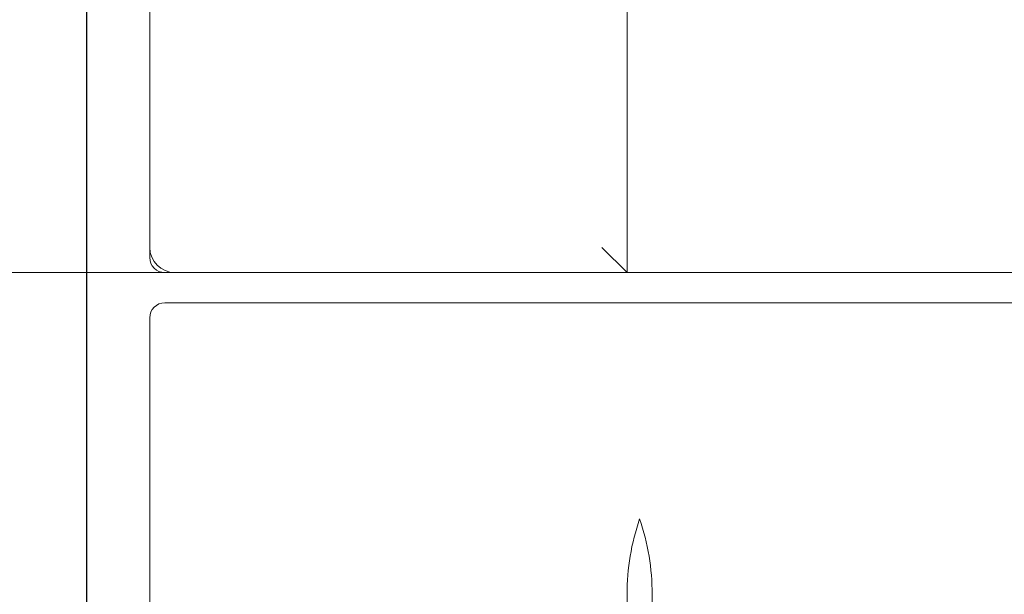
# Model space of a CAD drawing. Units: millimetres. Extents: x -5120 to 2600, y -3695 to 3020.
# Drawn here: x -998 to -802, y -299 to -185 of the extents above; entities that cross this region are included whole.
import ezdxf

# ---------------------------------------------------------------- set-up
doc = ezdxf.new("R2010")
doc.units = ezdxf.units.MM
doc.header["$MEASUREMENT"] = 0

msp = doc.modelspace()

# ---------------------------------------------------------------- linework, layer by layer
msp.add_line((-985, -1245, 300), (-985, 2265, 300))
at = {"color": 0, "linetype": 'Continuous', "lineweight": 0}
for p, q in [((-877.5, -235), (-877.5, -146)), ((-972.5, -149), (-972.5, -232)), ((-877.5, -235), (-882.5, -230)), ((-969.5, -235), (-1062.5, -235)), ((-969.5, -235), (-50.5, -235)), ((-50.5, -241), (-969.5, -241)), ((-972.5, -244), (-972.5, -327)), ((-877.5, -299), (-877.5, -343)), ((-872.5, -299), (-872.5, -343))]:
    msp.add_line(p, q, dxfattribs=at)
for centre, radius, start, end in [((-967.5, -230), 5, 180, 270), ((-969.5, -232), 3, 180, 270), ((-969.5, -244), 3, 90, 180), ((-831.25, -299), 46.25, 161.0754, 180), ((-918.75, -299), 46.25, 0, 18.9246)]:
    msp.add_arc(centre, radius, start, end, dxfattribs=at)

doc.saveas('drawing.dxf')
